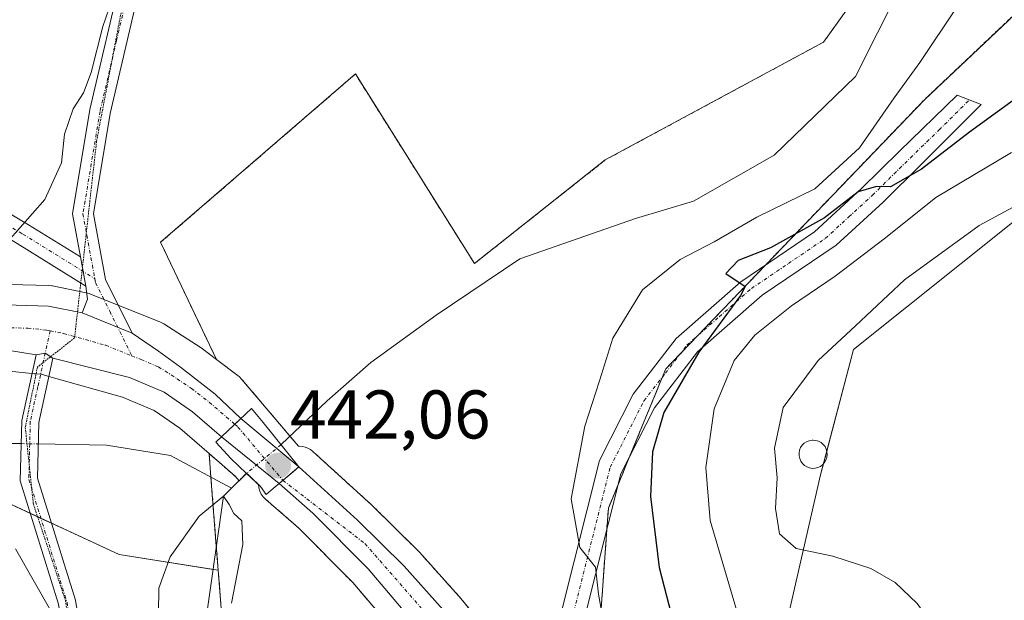
# Model space of a CAD drawing. Units: metres. Extents: x 580213 to 583654, y 4724270 to 4726624.
# Drawn here: x 582379 to 582522, y 4725526 to 4725610 of the extents above; entities that cross this region are included whole.
import ezdxf
from ezdxf.enums import TextEntityAlignment as Align

# ---------------------------------------------------------------- set-up
doc = ezdxf.new("R2010")
doc.units = ezdxf.units.M
doc.header["$MEASUREMENT"] = 0
for name, pattern in [('TRAZO_Y_PUNTO', [1, 0.5, -0.25, 0, -0.25]), ('TRAZOS', [0.75, 0.5, -0.25]), ('TRAZOS2', [0.375, 0.25, -0.125])]:
    doc.linetypes.add(name, pattern=pattern)
for name, color, linetype, lineweight in [('Arbolado forestal', 92, 'TRAZOS', 0), ('Arbolado forestal CxS', 92, 'Continuous', 0), ('Camino', 19, 'Continuous', 0), ('Camino Cxs', 19, 'Continuous', 0), ('Camino eje', 39, 'TRAZO_Y_PUNTO', 13), ('Carretera de calzada única', 19, 'Continuous', 13), ('Carretera de calzada única Cxs', 19, 'Continuous', 13), ('Carretera de calzada única eje', 19, 'TRAZO_Y_PUNTO', 0), ('Carátula', 7, 'Continuous', 5), ('Corriente natural lineal', 142, 'Continuous', 13), ('Corriente natural lineal oculto', 19, 'TRAZO_Y_PUNTO', 13), ('Cultivos herbáceos CxS', 92, 'Continuous', 0), ('Curva de nivel maestra', 36, 'Continuous', 30), ('Curva de nivel normal', 36, 'Continuous', 0), ('Edificación', 1, 'Continuous', 13), ('Edificación Cxs', 1, 'Continuous', 13), ('Matorral', 135, 'Continuous', 0), ('Matorral CxS', 135, 'Continuous', 0), ('Núcleo urbano', 19, 'Continuous', 0), ('Núcleo urbano CxS', 19, 'Continuous', 0), ('Pista no pavimentada', 254, 'Continuous', 13), ('Pista no pavimentada Cxs', 254, 'Continuous', 0), ('Pista pavimentada eje', 135, 'TRAZO_Y_PUNTO', 0), ('Puente', 1, 'Continuous', 0), ('Puente Cxs', 1, 'Continuous', 13), ('Punto de cota en terreno', 7, 'Continuous', 0), ('Rótulo de punto de cota en terreno', 19, 'Continuous', 0), ('Vía pecuaria eje', 92, 'TRAZOS2', 0)]:
    doc.layers.add(name, color=color, linetype=linetype, lineweight=lineweight)
doc.styles.add('Arial', font='txt', dxfattribs={"height": 0.2})

# ---------------------------------------------------------------- blocks, each defined once
blk = doc.blocks.new('*U150')
at = {"layer": 'Arbolado forestal CxS', "color": 92, "linetype": 'Continuous', "lineweight": 0}
for points in [[(582528.94, 4725615.71, 446.11), (582510.69, 4725598.45, 447.51), (582487.57, 4725574.4, 449.7), (582477.61, 4725564.04, 449.7), (582475.14, 4725561.46, 449.45), (582473.04, 4725559.28, 449.08), (582472.56, 4725558.13, 448.92), (582467.71, 4725546.37, 447.67), (582466.13, 4725542.55, 446.65), (582464.67, 4725539.01, 446.46), (582464.44, 4725535.84, 446.37), (582462.46, 4725508.16, 443.76)], [(582448.14, 4725519.89, 442.93), (582442.97, 4725526.17, 442.58), (582442.89, 4725526.26, 442.57), (582437.18, 4725532.61, 442.19), (582437.06, 4725532.74, 442.17), (582430.31, 4725539.41, 441.94), (582430.22, 4725539.49, 441.94), (582421.68, 4725547.25, 441.19), (582421.33, 4725547.52, 441.15), (582420.95, 4725547.73, 441.15), (582420.54, 4725547.89, 441.18), (582420.12, 4725547.99, 441.24), (582419.68, 4725548.03, 441.32), (582419.61, 4725548.03, 441.33), (582419.57, 4725548.03, 441.34), (582418.35, 4725549.48, 441.4), (582417.11, 4725550.94, 441.42), (582411.32, 4725557.78, 442.54), (582410.96, 4725558.14, 442.57), (582410.84, 4725558.23, 442.58), (582407.65, 4725560.65, 442.78), (582399.53, 4725577.67, 443.03), (582427.87, 4725602.14, 442.64), (582436.69, 4725588.1, 442.27), (582445.19, 4725574.59, 441.39), (582464.22, 4725589.64, 441.51), (582495.95, 4725606.76, 441.52), (582499.29, 4725611.4, 441.42)], [(582409.37, 4725511.47, 439.46), (582407.92, 4725529.98, 439.82), (582407.64, 4725533.5, 439.82), (582406.85, 4725543.53, 440.06), (582406.58, 4725546.95, 441.2), (582410.38, 4725543.65, 440.2), (582410.38, 4725543.65, 440.2), (582410.94, 4725543, 440.13), (582412.04, 4725544.07, 440.64), (582413.77, 4725542.44, 440.93), (582413.83, 4725541.96, 440.91), (582413.97, 4725541.49, 440.9), (582414.18, 4725541.06, 440.92), (582414.46, 4725540.66, 440.95), (582414.8, 4725540.32, 441), (582414.84, 4725540.28, 441.01), (582419.64, 4725536.11, 441.87), (582427.5, 4725528.18, 441.96), (582433.31, 4725521.35, 441.91)]]:
    blk.add_polyline3d(points, dxfattribs=at)
blk = doc.blocks.new('*U156')
at = {"layer": 'Matorral CxS', "color": 135, "linetype": 'Continuous', "lineweight": 0}
blk.add_polyline3d([(582234.79, 4725500.76, 457.88), (582270.47, 4725510.45, 455.48), (582281.49, 4725520.58, 453.79), (582337.42, 4725524.11, 450.45), (582346.68, 4725528.95, 449.65), (582345.35, 4725543.05, 448.35), (582328.28, 4725543.55, 449.03), (582317.5, 4725548.17, 449.14), (582313.62, 4725549.56, 448.98), (582319.53, 4725550.92, 448.42), (582339.05, 4725555.41, 446.37), (582342.15, 4725554.85, 446.35), (582342.15, 4725554.85, 446.35), (582355.04, 4725550.1, 444.59), (582370.31, 4725551.6, 443.07), (582372.44, 4725542.01, 443.31), (582393.49, 4725532.25, 441.2), (582407.92, 4725529.98, 439.82), (582409.37, 4725511.47, 439.46), (582410.41, 4725490.64, 438.97), (582411.37, 4725471.5, 441.09), (582406.58, 4725466.4, 442.36), (582408.78, 4725442.62, 442.1), (582403.8, 4725433.89, 445.66)], dxfattribs=at)
blk = doc.blocks.new('*U159')
at = {"layer": 'Cultivos herbáceos CxS', "color": 92, "linetype": 'Continuous', "lineweight": 0}
blk.add_polyline3d([(582484.7, 4725429.76, 443.67), (582476.28, 4725453.52, 443.95), (582468.36, 4725474.54, 443.58), (582468.3, 4725474.68, 443.56), (582467.67, 4725476.12, 443.33), (582464.21, 4725484.05, 443.49), (582464.64, 4725484.21, 443.59), (582464.76, 4725484.25, 443.62), (582467.14, 4725485.11, 444.19), (582469.95, 4725486.12, 444.77), (582471.91, 4725487.52, 445.08), (582473.15, 4725488.41, 445.2), (582474.39, 4725489.29, 445.35), (582475.7, 4725490.23, 445.57), (582476.12, 4725490.53, 445.65), (582490.43, 4725500.44, 454.8), (582490.43, 4725521.59, 457.34), (582495.54, 4725543.84, 461.41), (582500.33, 4725562.1, 460.98), (582523.7, 4725580.76, 461.48)], dxfattribs=at)
blk = doc.blocks.new('*U162')
at = {"layer": 'Cultivos herbáceos CxS', "color": 92, "linetype": 'Continuous', "lineweight": 0}
blk.add_polyline3d([(582499.29, 4725611.4, 441.42), (582495.95, 4725606.76, 441.52), (582464.22, 4725589.64, 441.51), (582445.19, 4725574.59, 441.39), (582436.69, 4725588.1, 442.27), (582427.87, 4725602.14, 442.64), (582399.53, 4725577.67, 443.03), (582407.65, 4725560.65, 442.78), (582407.65, 4725560.65, 442.78), (582405.64, 4725562.18, 442.94), (582405.44, 4725562.32, 442.95), (582400, 4725565.79, 443.12), (582399.89, 4725565.86, 443.13), (582399.51, 4725566.04, 443.15), (582393.38, 4725568.51, 443.37), (582391.29, 4725569.34, 443.44), (582389.22, 4725570.17, 443.58), (582389.13, 4725570.21, 443.58), (582388.77, 4725570.31, 443.6), (582388.7, 4725570.33, 443.61), (582383.81, 4725571.33, 443.89), (582383.73, 4725571.34, 443.9), (582383.29, 4725571.39, 443.92), (582373.84, 4725571.65, 444.39)], dxfattribs=at)
blk = doc.blocks.new('*U174')
at = {"layer": 'Curva de nivel normal', "color": 36, "linetype": 'Continuous', "lineweight": 0}
blk.add_polyline3d([(582525.87, 4725584.03, 460), (582518.6, 4725580.12, 460), (582507.76, 4725572.21, 460), (582500.6, 4725565.53, 460), (582495.21, 4725560.48, 460), (582490.11, 4725553.66, 460), (582488.83, 4725547.75, 460), (582489.22, 4725543.4, 460), (582488.98, 4725538.97, 460), (582489.57, 4725535.27, 460), (582492, 4725533.14, 460), (582497.33, 4725532.04, 460), (582502.84, 4725530.26, 460), (582506.4, 4725528.22, 460), (582509.58, 4725525.17, 460), (582513.61, 4725519.48, 460), (582519.89, 4725508.44, 460), (582524.56, 4725500.84, 460)], dxfattribs=at)
blk = doc.blocks.new('*U194')
at = {"layer": 'Curva de nivel normal', "color": 36, "linetype": 'Continuous', "lineweight": 0}
blk.add_polyline3d([(582523.51, 4725471.82, 455), (582517.64, 4725471.71, 455), (582513.19, 4725473.04, 455), (582508.63, 4725476.88, 455), (582503.79, 4725482.51, 455), (582497.84, 4725488.9, 455), (582494.29, 4725494.02, 455), (582490.9, 4725497.96, 455), (582487.48, 4725504.34, 455), (582486.72, 4725509.33, 455), (582486.9, 4725513.47, 455), (582484.92, 4725518.82, 455), (582479.48, 4725537.2, 455), (582478.87, 4725544.93, 455), (582480.04, 4725553.44, 455), (582482.99, 4725560.48, 455), (582485.98, 4725564.15, 455), (582491.33, 4725568.44, 455), (582497.66, 4725572.74, 455), (582505, 4725578.33, 455), (582512.33, 4725584.16, 455), (582523.33, 4725590.73, 455)], dxfattribs=at)
blk = doc.blocks.new('*U219')
at = {"layer": 'Curva de nivel maestra', "color": 36, "linetype": 'Continuous', "lineweight": 30}
blk.add_polyline3d([(582529.43, 4725602.57, 450), (582517.2, 4725593.68, 450), (582510.22, 4725588.3, 450), (582505.69, 4725585.75, 450), (582503.66, 4725585.77, 450), (582501.03, 4725585.02, 450), (582496.09, 4725581.23, 450), (582488.27, 4725576.88, 450), (582483.56, 4725575.02, 450), (582481.74, 4725573.11, 450), (582484.56, 4725571.24, 450), (582483.9, 4725569.92, 450), (582477.81, 4725561.71, 450), (582472.76, 4725552.94, 450), (582471.08, 4725547.18, 450), (582470.82, 4725540.72, 450), (582472.06, 4725530.39, 450), (582475.96, 4725515.39, 450)], dxfattribs=at)
blk = doc.blocks.new('5PATER')
at = {"layer": 'Carátula', "linetype": 'Continuous', "lineweight": 5}
h = blk.add_hatch(color=250, dxfattribs=at)
edge = h.paths.add_edge_path()
edge.add_ellipse((0, 0.01), major_axis=(-1.33, -1.34), ratio=0.999422, start_angle=0, end_angle=360)

msp = doc.modelspace()

# ---------------------------------------------------------------- linework, layer by layer
at = {"layer": 'Arbolado forestal', "color": 92, "linetype": 'TRAZOS', "lineweight": 0}
for points in [[(582407.65, 4725560.65, 442.78), (582399.53, 4725577.67, 443.03), (582427.87, 4725602.14, 442.64), (582436.69, 4725588.1, 442.27), (582445.19, 4725574.59, 441.39), (582464.22, 4725589.64, 441.51), (582495.95, 4725606.76, 441.52), (582499.29, 4725611.4, 441.42), (582497.83, 4725624.99, 442.01), (582522.18, 4725651.58, 442.03), (582507.37, 4725670.2, 442.49), (582561.24, 4725727.93, 443.08), (582570.39, 4725739.83, 443.11), (582583.21, 4725745.33, 442.93), (582608.84, 4725786.54, 443.82)], [(582528.94, 4725615.71, 446.11), (582510.69, 4725598.45, 447.51), (582487.57, 4725574.4, 449.7), (582477.61, 4725564.04, 449.7), (582475.14, 4725561.46, 449.45), (582473.04, 4725559.28, 449.08), (582472.56, 4725558.13, 448.92), (582467.71, 4725546.37, 447.67), (582466.13, 4725542.55, 446.65), (582464.67, 4725539.01, 446.46), (582464.44, 4725535.84, 446.37), (582462.46, 4725508.16, 443.76), (582471.46, 4725496.55, 444.96), (582474.48, 4725492.65, 445.43), (582476.12, 4725490.53, 445.65)], [(582448.14, 4725519.89, 442.93), (582442.97, 4725526.17, 442.58), (582442.89, 4725526.26, 442.57), (582437.18, 4725532.61, 442.19), (582437.06, 4725532.74, 442.17), (582430.31, 4725539.41, 441.94), (582430.22, 4725539.49, 441.94), (582421.68, 4725547.25, 441.19), (582421.33, 4725547.52, 441.15), (582420.95, 4725547.73, 441.15), (582420.54, 4725547.89, 441.18), (582420.12, 4725547.99, 441.24), (582419.68, 4725548.03, 441.32), (582419.61, 4725548.03, 441.33), (582419.57, 4725548.03, 441.34), (582418.35, 4725549.48, 441.4), (582417.11, 4725550.94, 441.42), (582411.32, 4725557.78, 442.54), (582410.96, 4725558.14, 442.57), (582410.84, 4725558.23, 442.58), (582407.65, 4725560.65, 442.78)], [(582407.92, 4725529.98, 439.82), (582407.64, 4725533.5, 439.82), (582406.85, 4725543.53, 440.06), (582406.58, 4725546.96, 441.2)], [(582406.58, 4725546.96, 441.2), (582410.38, 4725543.65, 440.2), (582410.94, 4725543, 440.13), (582412.04, 4725544.08, 440.64), (582413.77, 4725542.44, 440.93), (582413.83, 4725541.96, 440.91), (582413.97, 4725541.49, 440.9), (582414.18, 4725541.06, 440.92), (582414.46, 4725540.66, 440.95), (582414.8, 4725540.32, 441), (582414.84, 4725540.29, 441.01), (582419.64, 4725536.11, 441.87), (582427.5, 4725528.18, 441.96), (582433.31, 4725521.35, 441.91), (582441.1, 4725510.84, 442.33), (582446.44, 4725501.86, 442.57), (582452.03, 4725490.61, 441.9), (582458.18, 4725473.44, 441.78), (582458.25, 4725473.26, 441.79), (582459.27, 4725470.93, 441.85), (582467.1, 4725450.15, 441.82), (582475.44, 4725426.59, 442.84)], [(582395.98, 4725412.63, 446.33), (582396.95, 4725421.81, 446.75), (582403.8, 4725433.89, 445.66), (582408.78, 4725442.62, 442.1), (582406.58, 4725466.4, 442.36), (582411.37, 4725471.5, 441.09), (582410.41, 4725490.64, 438.97), (582409.37, 4725511.47, 439.46), (582407.92, 4725529.98, 439.82)]]:
    msp.add_polyline3d(points, dxfattribs=at)
at = {"layer": 'Camino', "color": 19, "linetype": 'Continuous', "lineweight": 0}
for points in [[(582257.3, 4725720.24, 466.65), (582264.79, 4725709.99, 465.29), (582268.63, 4725699.9, 463.98), (582270.99, 4725687.91, 462.74), (582272.42, 4725677.19, 461.07), (582273.97, 4725665.42, 460.39), (582276.62, 4725653.98, 458.84), (582280.95, 4725641.95, 457.42), (582287.41, 4725630.71, 456.37), (582293.8, 4725621.32, 454.85), (582299.09, 4725614.22, 453.56), (582308.08, 4725607.48, 452.92), (582320.88, 4725598.31, 451.09), (582326.39, 4725595.62, 450.59), (582331.72, 4725594.63, 450.09), (582340.39, 4725594.28, 449.36), (582349.53, 4725593.02, 448.45), (582360.35, 4725590.84, 447.22), (582369.62, 4725586.62, 446.15), (582380.34, 4725580.21, 444.88), (582387.86, 4725575.56, 443.92)], [(582388.64, 4725571.31, 443.67), (582378.68, 4725577.48, 444.75), (582368.13, 4725583.78, 446.16), (582359.36, 4725587.78, 447.25), (582349, 4725589.86, 448.39), (582340.1, 4725591.09, 449.25), (582331.36, 4725591.44, 449.93), (582325.38, 4725592.55, 450.61), (582319.24, 4725595.55, 451.51), (582306.19, 4725604.89, 452.84), (582296.8, 4725611.94, 453.69), (582291.2, 4725619.46, 454.46), (582284.7, 4725629.01, 455.99), (582278.03, 4725640.6, 457.29), (582273.55, 4725653.08, 458.53), (582270.81, 4725664.85, 459.35), (582269.25, 4725676.77, 460.74), (582267.83, 4725687.39, 462.22), (582265.54, 4725699.02, 463.15), (582261.95, 4725708.45, 464.47)], [(582457.08, 4725512.3, 443.39), (582457.84, 4725524, 443.62), (582463.36, 4725545.94, 446.1), (582468.27, 4725555.58, 447.58), (582474.53, 4725563.68, 448.89), (582483.92, 4725571.93, 450.08), (582494.66, 4725579.19, 449.74), (582501.51, 4725585.48, 448.89), (582507.03, 4725590.93, 449.41), (582515.43, 4725599.07, 447.81), (582518.91, 4725597.69, 449.21), (582510.16, 4725588.97, 449.58), (582504.64, 4725583.52, 450.73), (582497.79, 4725577.24, 451.51), (582487.05, 4725569.97, 451.19), (582477.66, 4725561.73, 450.44), (582471.4, 4725553.62, 448.42), (582466.49, 4725543.98, 446.69), (582460.97, 4725522.04, 443.82), (582460.07, 4725508.21, 443.57)], [(582387.86, 4725575.56, 443.92), (582388.64, 4725571.31, 443.67)], [(582381.41, 4725561.32, 443.43), (582382.75, 4725561.55, 443.41), (582383.86, 4725560.84, 443.34)], [(582396.86, 4725437.83, 447.22), (582396.26, 4725455.13, 446.97), (582392.51, 4725483.66, 447.09), (582390.26, 4725493.02, 447.25), (582387.37, 4725503.27, 445.89), (582386.23, 4725515.71, 445.05), (582384.7, 4725525.03, 444.9), (582379.11, 4725543, 443.05), (582379.33, 4725551.78, 442.95), (582381.41, 4725561.32, 443.43)], [(582383.86, 4725560.84, 443.34), (582381.82, 4725551.48, 443.1), (582381.62, 4725543.35, 443.07), (582387.14, 4725525.61, 443.91), (582388.71, 4725516.03, 444.58), (582389.84, 4725503.73, 445.58), (582392.68, 4725493.65, 446.38), (582394.97, 4725484.12, 446.76), (582398.76, 4725455.34, 446.13), (582399.36, 4725437.71, 447.25)]]:
    msp.add_polyline3d(points, dxfattribs=at)
at = {"layer": 'Camino Cxs', "color": 19, "linetype": 'Continuous', "lineweight": 0}
for points in [[(582299.09, 4725614.22, 453.56), (582308.08, 4725607.48, 452.92), (582320.88, 4725598.31, 451.09), (582326.39, 4725595.62, 450.59), (582331.72, 4725594.63, 450.09), (582340.39, 4725594.28, 449.36), (582349.53, 4725593.02, 448.45), (582360.35, 4725590.84, 447.22), (582369.62, 4725586.62, 446.15), (582380.34, 4725580.21, 444.88), (582387.86, 4725575.56, 443.92), (582388.64, 4725571.31, 443.67), (582378.68, 4725577.48, 444.75), (582368.13, 4725583.78, 446.16), (582359.36, 4725587.78, 447.25), (582349, 4725589.86, 448.39), (582340.1, 4725591.09, 449.25), (582331.36, 4725591.44, 449.93), (582325.38, 4725592.55, 450.61), (582319.24, 4725595.55, 451.51), (582306.19, 4725604.89, 452.84), (582296.8, 4725611.94, 453.69)], [(582396.86, 4725437.83, 447.22), (582396.26, 4725455.13, 446.97), (582392.51, 4725483.66, 447.09), (582390.26, 4725493.02, 447.25), (582387.37, 4725503.27, 445.89), (582386.23, 4725515.71, 445.05), (582384.7, 4725525.03, 444.9), (582379.11, 4725543, 443.05), (582379.33, 4725551.78, 442.95), (582381.41, 4725561.32, 443.43), (582382.75, 4725561.55, 443.41), (582383.86, 4725560.84, 443.34), (582383.86, 4725560.84, 443.34), (582381.82, 4725551.48, 443.1), (582381.62, 4725543.35, 443.07), (582387.14, 4725525.61, 443.91), (582388.71, 4725516.03, 444.58), (582389.84, 4725503.73, 445.58), (582392.68, 4725493.65, 446.38), (582394.97, 4725484.12, 446.76), (582398.76, 4725455.34, 446.13), (582399.36, 4725437.71, 447.25)]]:
    msp.add_polyline3d(points, dxfattribs=at)
msp.add_polyline3d([(582460.07, 4725508.21, 443.57), (582457.08, 4725512.3, 443.39), (582457.84, 4725524, 443.62), (582463.36, 4725545.94, 446.1), (582468.27, 4725555.58, 447.58), (582474.53, 4725563.68, 448.89), (582483.92, 4725571.93, 450.08), (582494.66, 4725579.19, 449.74), (582501.51, 4725585.48, 448.89), (582507.03, 4725590.93, 449.41), (582515.43, 4725599.07, 447.81), (582518.91, 4725597.69, 449.21), (582510.16, 4725588.97, 449.58), (582504.64, 4725583.52, 450.73), (582497.79, 4725577.24, 451.51), (582487.05, 4725569.97, 451.19), (582477.66, 4725561.73, 450.44), (582471.4, 4725553.62, 448.42), (582466.49, 4725543.98, 446.69), (582460.97, 4725522.04, 443.82), (582460.07, 4725508.21, 443.57)], close=True, dxfattribs=at)
at = {"layer": 'Camino eje', "color": 39, "linetype": 'TRAZO_Y_PUNTO', "lineweight": 13}
for points in [[(582297.95, 4725613.08, 453.5), (582302.64, 4725609.56, 453.51), (582307.14, 4725606.19, 452.86), (582313.54, 4725601.6, 452.18), (582320.06, 4725596.93, 451.27), (582325.89, 4725594.09, 450.6), (582331.54, 4725593.04, 450.05), (582340.25, 4725592.69, 449.33), (582349.27, 4725591.44, 448.42), (582354.45, 4725590.4, 447.85), (582359.86, 4725589.31, 447.27), (582364.49, 4725587.2, 446.67), (582368.88, 4725585.2, 446.16), (582374.24, 4725582, 445.47), (582379.51, 4725578.85, 444.82), (582383.27, 4725576.52, 444.3), (582389.97, 4725572.37, 443.69)], [(582457.28, 4725510.33, 443.4), (582458.58, 4725510.26, 443.47), (582459.41, 4725523.02, 443.73), (582464.93, 4725544.96, 446.41), (582469.84, 4725554.6, 448.02), (582472.97, 4725558.65, 449.08), (582476.1, 4725562.71, 449.25), (582480.79, 4725566.83, 450.32), (582485.49, 4725570.95, 450.47), (582490.86, 4725574.58, 450.2), (582496.23, 4725578.22, 450.58), (582499.65, 4725581.36, 449.92), (582503.08, 4725584.5, 449.92), (582508.6, 4725589.95, 449.49), (582512.8, 4725594.02, 448.85), (582517.17, 4725598.38, 448.25)], [(582383.46, 4725564.81, 443.55), (582381.68, 4725556.68, 443.25), (582380.58, 4725551.63, 443.06), (582380.37, 4725543.18, 443.07), (582385.92, 4725525.32, 444.33), (582387.47, 4725515.87, 444.74), (582388.61, 4725503.5, 445.69), (582391.47, 4725493.34, 446.61), (582393.74, 4725483.89, 446.92), (582395.64, 4725469.5, 447.07), (582397.51, 4725455.24, 446.57), (582397.81, 4725446.59, 446.94), (582398.11, 4725437.77, 447.23)]]:
    msp.add_polyline3d(points, dxfattribs=at)
at = {"layer": 'Carretera de calzada única', "color": 19, "linetype": 'Continuous', "lineweight": 13}
for points in [[(582258.14, 4725546.92, 452.39), (582265.35, 4725546.85, 451.91), (582273.32, 4725547.14, 451.2), (582307.16, 4725555.04, 448.46), (582346.32, 4725564.04, 446.18), (582358.21, 4725566.88, 445.13), (582373.76, 4725568.65, 444.18), (582383.21, 4725568.39, 443.7), (582388.1, 4725567.39, 443.49)], [(582388.1, 4725567.39, 443.49), (582395.38, 4725564.47, 443.23)], [(582395.38, 4725564.47, 443.23), (582399.22, 4725561.86, 443.06), (582402.44, 4725559.53, 443.04), (582407.47, 4725555.61, 442.79), (582411.22, 4725552.03, 442.48)], [(582381.41, 4725561.32, 443.43), (582377.25, 4725561.96, 443.63), (582364.62, 4725562.18, 444.71), (582346.92, 4725560.3, 446.04), (582308.01, 4725551.35, 448.99), (582274.05, 4725543.42, 451.41), (582265.73, 4725542.1, 452.01), (582257.32, 4725542.17, 452.53)], [(582381.41, 4725561.32, 443.43), (582382.75, 4725561.55, 443.41), (582383.86, 4725560.84, 443.34)], [(582408.38, 4725549.37, 442.23), (582404.19, 4725553.02, 442.77), (582400.05, 4725555.86, 442.95), (582395, 4725558.01, 443), (582383.86, 4725560.84, 443.34)], [(582411.22, 4725552.03, 442.48), (582408.38, 4725549.37, 442.23)], [(582411.22, 4725552.03, 442.48), (582408.38, 4725549.37, 442.23)], [(582411.22, 4725552.03, 442.48), (582419.66, 4725545.03, 442)], [(582416.77, 4725542.58, 441.96), (582408.38, 4725549.37, 442.23)], [(582416.77, 4725542.58, 441.96), (582417.35, 4725543.08, 442.11), (582418.8, 4725544.3, 442.15), (582419.66, 4725545.03, 442)], [(582416.77, 4725542.58, 441.96), (582417.35, 4725543.08, 442.11), (582418.8, 4725544.3, 442.15), (582419.66, 4725545.03, 442)], [(582419.66, 4725545.03, 442), (582428.2, 4725537.27, 442.53), (582434.95, 4725530.6, 442.59), (582440.66, 4725524.25, 442.78), (582445.82, 4725517.98, 442.94), (582447.67, 4725514.92, 442.96)], [(582441.95, 4725514.74, 442.66), (582435.66, 4725523.22, 442.56), (582429.71, 4725530.21, 442.5), (582421.69, 4725538.3, 442.65), (582416.77, 4725542.58, 441.96)]]:
    msp.add_polyline3d(points, dxfattribs=at)
at = {"layer": 'Carretera de calzada única Cxs', "color": 19, "linetype": 'Continuous', "lineweight": 13}
for points in [[(582373.76, 4725568.65, 444.18), (582383.21, 4725568.39, 443.7), (582388.1, 4725567.39, 443.49), (582395.38, 4725564.47, 443.23), (582399.22, 4725561.86, 443.06), (582402.44, 4725559.53, 443.04), (582407.47, 4725555.61, 442.79), (582411.22, 4725552.03, 442.48), (582408.38, 4725549.37, 442.23), (582404.19, 4725553.02, 442.77), (582400.05, 4725555.86, 442.95), (582395, 4725558.01, 443), (582383.86, 4725560.84, 443.34), (582382.75, 4725561.55, 443.41), (582381.41, 4725561.32, 443.43), (582377.25, 4725561.96, 443.63)], [(582435.66, 4725523.22, 442.56), (582429.71, 4725530.21, 442.5), (582421.69, 4725538.3, 442.65), (582416.77, 4725542.58, 441.96), (582419.66, 4725545.03, 442), (582428.2, 4725537.27, 442.53), (582434.95, 4725530.6, 442.59), (582440.66, 4725524.25, 442.78)]]:
    msp.add_polyline3d(points, dxfattribs=at)
msp.add_polyline3d([(582419.66, 4725545.03, 442), (582416.77, 4725542.58, 441.96), (582408.38, 4725549.37, 442.23), (582411.22, 4725552.03, 442.48), (582419.66, 4725545.03, 442)], close=True, dxfattribs=at)
at = {"layer": 'Carretera de calzada única eje', "color": 19, "linetype": 'TRAZO_Y_PUNTO', "lineweight": 0}
for points in [[(582261.94, 4725544.51, 452.27), (582265.53, 4725544.48, 452.01), (582269.53, 4725544.61, 451.67), (582273.67, 4725545.27, 451.32), (582290.67, 4725549.25, 450.16), (582307.58, 4725553.19, 448.91), (582327.03, 4725557.67, 447.04), (582346.62, 4725562.17, 446.11), (582352.57, 4725563.59, 445.68), (582361.42, 4725564.52, 444.94), (582369.19, 4725565.42, 444.42), (582375.51, 4725565.3, 443.92), (582380.23, 4725565.17, 443.67), (582382.96, 4725564.91, 443.56), (582383.46, 4725564.81, 443.55)], [(582383.46, 4725564.81, 443.55), (582385.41, 4725564.41, 443.49), (582391.55, 4725562.69, 443.28), (582395.34, 4725561.17, 443.13)], [(582395.34, 4725561.17, 443.13), (582396.69, 4725560.63, 443.1), (582399.21, 4725559.56, 443.09), (582401.94, 4725557.83, 443.08), (582404.01, 4725556.41, 442.93), (582406.6, 4725554.43, 442.94), (582410.33, 4725551.2, 442.52)], [(582410.33, 4725551.2, 442.52), (582410.78, 4725550.81, 442.55), (582417.33, 4725543.06, 442.1)], [(582417.33, 4725543.06, 442.1), (582429.25, 4725533.86, 442.74), (582438.51, 4725523.28, 442.78), (582444.85, 4725514.83, 442.85), (582445.7, 4725513.35, 442.88)]]:
    msp.add_polyline3d(points, dxfattribs=at)
at = {"layer": 'Corriente natural lineal', "color": 142, "linetype": 'Continuous', "lineweight": 13}
for points in [[(582623.56, 4725796.5, 442.64), (582622.85, 4725764.31, 442.52), (582621.65, 4725752.8, 441.41), (582614.08, 4725736.7, 442.46), (582570.75, 4725684.45, 442.95), (582558.68, 4725667.15, 442.7), (582546.72, 4725654.08, 441.25), (582533.44, 4725640.85, 442.25), (582521.28, 4725633.3, 441.92), (582513.29, 4725631.48, 441.4), (582509.14, 4725624.16, 441.35), (582507.04, 4725614.53, 440.96), (582500.61, 4725601.8, 441.11), (582488.78, 4725590.33, 440.88), (582477.05, 4725583.66, 440.92), (582468.62, 4725581.11, 440.8), (582451.8, 4725575.28, 440.87), (582439.63, 4725567.08, 441), (582430.11, 4725560.2, 440.86), (582423.76, 4725554.64, 440.59), (582417.07, 4725548.26, 441.83)], [(582317.57, 4725552.4, 448.2), (582321, 4725549.82, 448.67), (582333.84, 4725547.32, 447.17), (582352.03, 4725548.51, 443.64), (582368.63, 4725548.96, 443.23), (582377.31, 4725548.42, 442.28), (582379.24, 4725548.39, 442.65)], [(582381.74, 4725548.34, 443), (582391.65, 4725548.16, 441.35), (582400.98, 4725546.65, 440.83), (582409.86, 4725541.93, 440.07)], [(582412.04, 4725544.07, 440.64), (582409.86, 4725541.93, 440.07)], [(582409.86, 4725541.93, 440.07), (582408.67, 4725540.76, 440), (582405.77, 4725520.25, 439.59), (582409.74, 4725491.93, 439.11), (582421.64, 4725469.18, 438.82), (582441.7, 4725444.8, 439.07), (582451.86, 4725433.39, 439.09), (582464.08, 4725418.8, 439.21), (582472.63, 4725408.11, 439.03), (582477.38, 4725398.69, 439.32), (582476.75, 4725388.49, 438.2), (582473.64, 4725378.99, 438.65), (582457.51, 4725360.05, 438.06), (582436.54, 4725329.27, 437.33), (582426.53, 4725309.08, 437.59), (582416.94, 4725292.24, 437.14), (582410.11, 4725275.29, 437.92)]]:
    msp.add_polyline3d(points, dxfattribs=at)
at = {"layer": 'Corriente natural lineal oculto', "color": 19, "linetype": 'TRAZO_Y_PUNTO', "lineweight": 13}
for points in [[(582379.24, 4725548.39, 442.65), (582381.74, 4725548.34, 443)], [(582417.07, 4725548.26, 441.83), (582412.04, 4725544.07, 440.64)]]:
    msp.add_polyline3d(points, dxfattribs=at)
at = {"layer": 'Cultivos herbáceos CxS', "color": 92, "linetype": 'Continuous', "lineweight": 0}
for points in [[(582407.65, 4725560.65, 442.78), (582399.53, 4725577.67, 443.03), (582427.87, 4725602.14, 442.64), (582436.69, 4725588.1, 442.27), (582445.19, 4725574.59, 441.39), (582464.22, 4725589.64, 441.51), (582495.95, 4725606.76, 441.52), (582499.29, 4725611.4, 441.42), (582497.83, 4725624.99, 442.01), (582522.18, 4725651.58, 442.03), (582507.37, 4725670.2, 442.49), (582561.24, 4725727.93, 443.08), (582570.39, 4725739.83, 443.11), (582583.21, 4725745.33, 442.93), (582608.84, 4725786.54, 443.82)], [(582774.74, 4725784.7, 479.05), (582720.03, 4725753.47, 477.53), (582702.98, 4725739.66, 474.78), (582695.14, 4725733.31, 473.68), (582668.16, 4725700.61, 470.65), (582666.4, 4725692.68, 472.09), (582658.07, 4725680.54, 471.04), (582642.79, 4725665.27, 467.59), (582621.96, 4725648.88, 465.3), (582598.14, 4725618.66, 465.33), (582561.18, 4725583.67, 466.56), (582549.51, 4725583.59, 464.07), (582535.29, 4725585.05, 461.76), (582527.17, 4725582.04, 462.09), (582523.7, 4725580.76, 461.48), (582500.33, 4725562.1, 460.98), (582496.44, 4725547.29, 462), (582495.97, 4725545.46, 461.68), (582495.54, 4725543.84, 461.41), (582490.43, 4725521.59, 457.34), (582490.43, 4725500.44, 454.8), (582477.87, 4725491.74, 446.28), (582476.78, 4725490.99, 445.83)], [(582319.9, 4725561.05, 447.97), (582345.64, 4725566.96, 446.29), (582357.51, 4725569.8, 445.48), (582357.69, 4725569.83, 445.47), (582357.87, 4725569.86, 445.46), (582373.42, 4725571.63, 444.4), (582373.76, 4725571.65, 444.39), (582373.84, 4725571.65, 444.39), (582383.29, 4725571.39, 443.92), (582383.73, 4725571.35, 443.9), (582383.81, 4725571.33, 443.89), (582387.77, 4725570.52, 443.66), (582388.7, 4725570.33, 443.61), (582388.77, 4725570.31, 443.6), (582389.13, 4725570.21, 443.58), (582389.22, 4725570.17, 443.58), (582391.29, 4725569.34, 443.44), (582393.38, 4725568.51, 443.37), (582399.51, 4725566.04, 443.15), (582399.89, 4725565.86, 443.13), (582400, 4725565.79, 443.12), (582405.44, 4725562.32, 442.95), (582405.64, 4725562.18, 442.94), (582407.65, 4725560.65, 442.78)], [(582406.58, 4725546.96, 441.2), (582402.35, 4725550.64, 441.71), (582398.6, 4725553.22, 442.61), (582394, 4725555.17, 442.77), (582383.28, 4725558.16, 443.22), (582383.12, 4725558.21, 443.23), (582382.18, 4725558.47, 443.26), (582382.07, 4725558.48, 443.27), (582381.41, 4725558.54, 443.29), (582381.17, 4725558.56, 443.3), (582380.82, 4725558.6, 443.31), (582377.08, 4725558.96, 443.44), (582364.75, 4725559.18, 444.64), (582347.42, 4725557.34, 445.93), (582339.05, 4725555.41, 446.37)], [(582339.05, 4725555.41, 446.37), (582342.15, 4725554.85, 446.35), (582355.04, 4725550.1, 444.59), (582370.31, 4725551.6, 443.07), (582370.93, 4725548.82, 442.88), (582372.44, 4725542.01, 443.31), (582380.59, 4725538.23, 443.2), (582381.64, 4725537.75, 443.16), (582382.12, 4725537.52, 443.09), (582383.65, 4725536.81, 442.91), (582393.49, 4725532.25, 441.2), (582407.16, 4725530.1, 439.8), (582407.92, 4725529.98, 439.82)], [(582407.92, 4725529.98, 439.82), (582407.64, 4725533.5, 439.82), (582406.85, 4725543.53, 440.06), (582406.58, 4725546.96, 441.2)]]:
    msp.add_polyline3d(points, dxfattribs=at)
msp.add_polyline3d([(582406.58, 4725546.95, 441.2), (582406.85, 4725543.53, 440.06), (582407.64, 4725533.5, 439.82), (582407.92, 4725529.98, 439.82), (582393.49, 4725532.25, 441.2), (582372.44, 4725542.01, 443.31), (582370.31, 4725551.6, 443.07), (582355.04, 4725550.1, 444.59), (582342.15, 4725554.85, 446.35), (582339.05, 4725555.41, 446.37), (582347.42, 4725557.34, 445.93), (582364.75, 4725559.18, 444.64), (582377.08, 4725558.96, 443.44), (582380.82, 4725558.6, 443.31), (582381.17, 4725558.56, 443.3), (582382.07, 4725558.48, 443.27), (582382.18, 4725558.47, 443.26), (582383.12, 4725558.21, 443.23), (582383.28, 4725558.16, 443.22), (582394.01, 4725555.17, 442.77), (582398.6, 4725553.22, 442.61), (582402.35, 4725550.64, 441.71), (582406.58, 4725546.95, 441.2)], close=True, dxfattribs=at)
at = {"layer": 'Curva de nivel normal', "color": 36, "linetype": 'Continuous', "lineweight": 0}
for points in [[(582377.32, 4725577.77, 445), (582382.69, 4725583.88, 445), (582385.12, 4725589.2, 445), (582385.57, 4725593.4, 445), (582386.8, 4725597.07, 445), (582388.34, 4725599.39, 445), (582389.43, 4725602.35, 445), (582391.12, 4725609.06, 445), (582393.33, 4725615.4, 445)], [(582515.45, 4725611.99, 445), (582510, 4725603.8, 445), (582506.24, 4725598.67, 445), (582501.19, 4725591.42, 445), (582494.71, 4725585.45, 445), (582486.28, 4725581.34, 445), (582480.08, 4725577.75, 445), (582475.12, 4725575.16, 445), (582469.66, 4725570.75, 445), (582465.33, 4725563.72, 445), (582463.4, 4725557.53, 445), (582461.24, 4725550.94, 445), (582459.28, 4725540.36, 445), (582460.53, 4725533.3, 445), (582462.78, 4725530.45, 445), (582463.23, 4725526.52, 445), (582464.7, 4725518.43, 445)], [(582399.23, 4725523.72, 440), (582399.28, 4725527.39, 440), (582400.93, 4725531.91, 440), (582405.15, 4725537.85, 440), (582408.67, 4725540.76, 440), (582409.51, 4725539.56, 440), (582410.18, 4725538.21, 440), (582411.33, 4725537.18, 440), (582411.48, 4725533.72, 440), (582409.87, 4725525.19, 440)], [(582404.41, 4725435.92, 445), (582402.93, 4725445, 445), (582402.53, 4725452.22, 445), (582402.37, 4725462.05, 445), (582401.9, 4725465.39, 445), (582402.03, 4725468.62, 445), (582401.47, 4725474.21, 445), (582399.73, 4725482.72, 445), (582398.94, 4725488.91, 445), (582397.26, 4725494.28, 445), (582393.5, 4725502.48, 445), (582391.46, 4725509.54, 445), (582389.38, 4725514.42, 445), (582387.35, 4725515.64, 445), (582385.57, 4725518.14, 445), (582383.56, 4725524.07, 445), (582378.41, 4725533.11, 445)]]:
    msp.add_polyline3d(points, dxfattribs=at)
at = {"layer": 'Edificación', "color": 1, "linetype": 'Continuous', "lineweight": 13}
msp.add_polyline3d([(582494.74, 4725544.81, 464.88), (582494.34, 4725544.8, 464.95), (582493.92, 4725544.86, 465), (582493.55, 4725545.01, 464.92), (582493.19, 4725545.23, 464.92), (582492.91, 4725545.51, 465.03), (582492.67, 4725545.85, 465.24), (582492.51, 4725546.22, 465.35), (582492.42, 4725546.63, 465.36), (582492.42, 4725547.04, 465.38), (582492.48, 4725547.43, 465.4), (582492.64, 4725547.81, 465.43), (582492.87, 4725548.15, 465.48), (582493.17, 4725548.45, 465.5), (582493.51, 4725548.67, 465.45), (582493.89, 4725548.82, 465.34), (582494.3, 4725548.9, 465.28), (582494.46, 4725548.9, 465.27), (582494.87, 4725548.85, 465.27), (582495.26, 4725548.74, 465.3), (582495.62, 4725548.55, 465.35), (582495.92, 4725548.28, 465.44), (582496.19, 4725547.96, 465.21), (582496.37, 4725547.58, 464.91), (582496.47, 4725547.2, 464.73), (582496.51, 4725546.79, 464.66), (582496.46, 4725546.38, 464.75), (582496.32, 4725546, 465.01), (582496.12, 4725545.63, 465.1), (582495.85, 4725545.34, 465.09), (582495.51, 4725545.09, 464.94), (582495.14, 4725544.92, 464.88), (582494.74, 4725544.81, 464.88)], dxfattribs=at)
at = {"layer": 'Edificación Cxs', "color": 1, "linetype": 'Continuous', "lineweight": 13}
msp.add_polyline3d([(582494.74, 4725544.81, 464.88), (582494.34, 4725544.8, 464.95), (582493.92, 4725544.86, 465), (582493.55, 4725545.01, 464.92), (582493.19, 4725545.23, 464.92), (582492.91, 4725545.51, 465.03), (582492.67, 4725545.85, 465.24), (582492.51, 4725546.22, 465.35), (582492.42, 4725546.63, 465.36), (582492.42, 4725547.04, 465.38), (582492.48, 4725547.43, 465.4), (582492.64, 4725547.81, 465.43), (582492.87, 4725548.15, 465.48), (582493.17, 4725548.45, 465.5), (582493.51, 4725548.67, 465.45), (582493.89, 4725548.82, 465.34), (582494.3, 4725548.9, 465.28), (582494.46, 4725548.9, 465.27), (582494.87, 4725548.85, 465.27), (582495.26, 4725548.74, 465.3), (582495.62, 4725548.55, 465.35), (582495.92, 4725548.28, 465.44), (582496.19, 4725547.96, 465.21), (582496.37, 4725547.58, 464.91), (582496.47, 4725547.2, 464.73), (582496.51, 4725546.79, 464.66), (582496.46, 4725546.38, 464.75), (582496.32, 4725546, 465.01), (582496.12, 4725545.63, 465.1), (582495.85, 4725545.34, 465.09), (582495.51, 4725545.09, 464.94), (582495.14, 4725544.92, 464.88), (582494.74, 4725544.81, 464.88)], close=True, dxfattribs=at)
at = {"layer": 'Matorral', "color": 135, "linetype": 'Continuous', "lineweight": 0}
for points in [[(582774.74, 4725784.7, 479.05), (582720.03, 4725753.47, 477.53), (582702.98, 4725739.66, 474.78), (582695.14, 4725733.31, 473.68), (582668.16, 4725700.61, 470.65), (582666.4, 4725692.68, 472.09), (582658.07, 4725680.54, 471.04), (582642.79, 4725665.27, 467.59), (582621.96, 4725648.88, 465.3), (582598.14, 4725618.66, 465.33), (582561.18, 4725583.67, 466.56), (582549.51, 4725583.59, 464.07), (582535.29, 4725585.05, 461.76), (582527.17, 4725582.04, 462.09), (582523.7, 4725580.76, 461.48), (582500.33, 4725562.1, 460.98), (582496.44, 4725547.29, 462), (582495.97, 4725545.46, 461.68), (582495.54, 4725543.84, 461.41), (582490.43, 4725521.59, 457.34), (582490.43, 4725500.44, 454.8), (582477.87, 4725491.74, 446.28), (582476.78, 4725490.99, 445.83)], [(582528.94, 4725615.71, 446.11), (582510.69, 4725598.45, 447.51), (582487.57, 4725574.4, 449.7), (582477.61, 4725564.04, 449.7), (582475.14, 4725561.46, 449.45), (582473.04, 4725559.28, 449.08), (582472.56, 4725558.13, 448.92), (582467.71, 4725546.37, 447.67), (582466.13, 4725542.55, 446.65), (582464.67, 4725539.01, 446.46), (582464.44, 4725535.84, 446.37), (582462.46, 4725508.16, 443.76), (582471.46, 4725496.55, 444.96), (582474.48, 4725492.65, 445.43), (582476.12, 4725490.53, 445.65)], [(582339.05, 4725555.41, 446.37), (582342.15, 4725554.85, 446.35), (582355.04, 4725550.1, 444.59), (582370.31, 4725551.6, 443.07), (582370.93, 4725548.82, 442.88), (582372.44, 4725542.01, 443.31), (582380.59, 4725538.23, 443.2), (582381.64, 4725537.75, 443.16), (582382.12, 4725537.52, 443.09), (582383.65, 4725536.81, 442.91), (582393.49, 4725532.25, 441.2), (582407.16, 4725530.1, 439.8), (582407.92, 4725529.98, 439.82)], [(582395.98, 4725412.63, 446.33), (582396.95, 4725421.81, 446.75), (582403.8, 4725433.89, 445.66), (582408.78, 4725442.62, 442.1), (582406.58, 4725466.4, 442.36), (582411.37, 4725471.5, 441.09), (582410.41, 4725490.64, 438.97), (582409.37, 4725511.47, 439.46), (582407.92, 4725529.98, 439.82)]]:
    msp.add_polyline3d(points, dxfattribs=at)
at = {"layer": 'Matorral CxS', "color": 135, "linetype": 'Continuous', "lineweight": 0}
msp.add_polyline3d([(582523.7, 4725580.76, 461.48), (582500.33, 4725562.1, 460.98), (582495.54, 4725543.84, 461.41), (582490.43, 4725521.59, 457.34), (582490.43, 4725500.44, 454.8), (582476.12, 4725490.53, 445.65), (582476.12, 4725490.53, 445.65), (582474.48, 4725492.65, 445.43), (582471.46, 4725496.55, 444.96), (582462.46, 4725508.16, 443.76), (582464.44, 4725535.84, 446.37), (582464.67, 4725539.01, 446.46), (582466.13, 4725542.55, 446.65), (582467.71, 4725546.37, 447.67), (582472.56, 4725558.13, 448.92), (582473.04, 4725559.28, 449.08), (582475.14, 4725561.46, 449.45), (582477.61, 4725564.04, 449.7), (582487.57, 4725574.4, 449.7), (582510.69, 4725598.45, 447.51), (582528.94, 4725615.71, 446.11)], dxfattribs=at)
at = {"layer": 'Núcleo urbano', "color": 19, "linetype": 'Continuous', "lineweight": 0}
for points in [[(582319.9, 4725561.05, 447.97), (582345.64, 4725566.96, 446.29), (582357.51, 4725569.8, 445.48), (582357.69, 4725569.83, 445.47), (582357.87, 4725569.86, 445.46), (582373.42, 4725571.63, 444.4), (582373.76, 4725571.65, 444.39), (582373.84, 4725571.65, 444.39), (582383.29, 4725571.39, 443.92), (582383.73, 4725571.35, 443.9), (582383.81, 4725571.33, 443.89), (582387.77, 4725570.52, 443.66), (582388.7, 4725570.33, 443.61), (582388.77, 4725570.31, 443.6), (582389.13, 4725570.21, 443.58), (582389.22, 4725570.17, 443.58), (582391.29, 4725569.34, 443.44), (582393.38, 4725568.51, 443.37), (582399.51, 4725566.04, 443.15), (582399.89, 4725565.86, 443.13), (582400, 4725565.79, 443.12), (582405.44, 4725562.32, 442.95), (582405.64, 4725562.18, 442.94), (582407.65, 4725560.65, 442.78)], [(582448.14, 4725519.89, 442.93), (582442.97, 4725526.17, 442.58), (582442.89, 4725526.26, 442.57), (582437.18, 4725532.61, 442.19), (582437.06, 4725532.74, 442.17), (582430.31, 4725539.41, 441.94), (582430.22, 4725539.49, 441.94), (582421.68, 4725547.25, 441.19), (582421.33, 4725547.52, 441.15), (582420.95, 4725547.73, 441.15), (582420.54, 4725547.89, 441.18), (582420.12, 4725547.99, 441.24), (582419.68, 4725548.03, 441.32), (582419.61, 4725548.03, 441.33), (582419.57, 4725548.03, 441.34), (582418.35, 4725549.48, 441.4), (582417.11, 4725550.94, 441.42), (582411.32, 4725557.78, 442.54), (582410.96, 4725558.14, 442.57), (582410.84, 4725558.23, 442.58), (582407.65, 4725560.65, 442.78)], [(582406.58, 4725546.96, 441.2), (582402.35, 4725550.64, 441.71), (582398.6, 4725553.22, 442.61), (582394, 4725555.17, 442.77), (582383.28, 4725558.16, 443.22), (582383.12, 4725558.21, 443.23), (582382.18, 4725558.47, 443.26), (582382.07, 4725558.48, 443.27), (582381.41, 4725558.54, 443.29), (582381.17, 4725558.56, 443.3), (582380.82, 4725558.6, 443.31), (582377.08, 4725558.96, 443.44), (582364.75, 4725559.18, 444.64), (582347.42, 4725557.34, 445.93), (582339.05, 4725555.41, 446.37)], [(582406.58, 4725546.96, 441.2), (582410.38, 4725543.65, 440.2), (582410.94, 4725543, 440.13), (582412.04, 4725544.08, 440.64), (582413.77, 4725542.44, 440.93), (582413.83, 4725541.96, 440.91), (582413.97, 4725541.49, 440.9), (582414.18, 4725541.06, 440.92), (582414.46, 4725540.66, 440.95), (582414.8, 4725540.32, 441), (582414.84, 4725540.29, 441.01), (582419.64, 4725536.11, 441.87), (582427.5, 4725528.18, 441.96), (582433.31, 4725521.35, 441.91), (582441.1, 4725510.84, 442.33), (582446.44, 4725501.86, 442.57), (582452.03, 4725490.61, 441.9), (582458.18, 4725473.44, 441.78), (582458.25, 4725473.26, 441.79), (582459.27, 4725470.93, 441.85), (582467.1, 4725450.15, 441.82), (582475.44, 4725426.59, 442.84)]]:
    msp.add_polyline3d(points, dxfattribs=at)
at = {"layer": 'Núcleo urbano CxS', "color": 19, "linetype": 'Continuous', "lineweight": 0}
for points in [[(582373.84, 4725571.65, 444.39), (582383.29, 4725571.39, 443.92), (582383.73, 4725571.34, 443.9), (582383.81, 4725571.33, 443.89), (582388.7, 4725570.33, 443.61), (582388.77, 4725570.31, 443.6), (582389.13, 4725570.21, 443.58), (582389.22, 4725570.17, 443.58), (582391.29, 4725569.34, 443.44), (582393.38, 4725568.51, 443.37), (582399.51, 4725566.04, 443.15), (582399.89, 4725565.86, 443.13), (582400, 4725565.79, 443.12), (582405.44, 4725562.32, 442.95), (582405.64, 4725562.18, 442.94), (582407.65, 4725560.65, 442.78), (582410.84, 4725558.23, 442.58), (582410.96, 4725558.14, 442.57), (582411.32, 4725557.78, 442.54), (582417.11, 4725550.94, 441.42), (582418.35, 4725549.48, 441.4), (582419.57, 4725548.03, 441.34), (582419.61, 4725548.03, 441.33), (582419.68, 4725548.03, 441.32), (582420.12, 4725547.99, 441.24), (582420.54, 4725547.89, 441.18), (582420.95, 4725547.73, 441.15), (582421.33, 4725547.52, 441.15), (582421.68, 4725547.25, 441.19), (582430.22, 4725539.49, 441.94), (582430.31, 4725539.41, 441.94), (582437.06, 4725532.74, 442.17), (582437.18, 4725532.61, 442.19), (582442.89, 4725526.26, 442.57), (582442.97, 4725526.17, 442.58), (582448.14, 4725519.89, 442.93)], [(582433.31, 4725521.35, 441.91), (582427.5, 4725528.18, 441.96), (582419.64, 4725536.11, 441.87), (582414.84, 4725540.28, 441.01), (582414.8, 4725540.32, 441), (582414.46, 4725540.66, 440.95), (582414.18, 4725541.06, 440.92), (582413.97, 4725541.49, 440.9), (582413.83, 4725541.96, 440.91), (582413.77, 4725542.44, 440.93), (582412.04, 4725544.07, 440.64), (582410.94, 4725543, 440.13), (582410.38, 4725543.65, 440.2), (582406.58, 4725546.95, 441.2), (582402.35, 4725550.64, 441.71), (582398.6, 4725553.22, 442.61), (582394.01, 4725555.17, 442.77), (582383.28, 4725558.16, 443.22), (582383.12, 4725558.21, 443.23), (582382.18, 4725558.47, 443.26), (582382.07, 4725558.48, 443.27), (582381.17, 4725558.56, 443.3), (582380.82, 4725558.6, 443.31), (582377.08, 4725558.96, 443.44)]]:
    msp.add_polyline3d(points, dxfattribs=at)
at = {"layer": 'Pista no pavimentada', "color": 254, "linetype": 'Continuous', "lineweight": 13}
for points in [[(582387.86, 4725575.56, 443.92), (582386.71, 4725581.81, 444.25), (582389.24, 4725596.99, 444.77), (582394.02, 4725617.49, 445.72), (582397.57, 4725630.61, 445.84), (582402.78, 4725642.95, 445.67), (582411.48, 4725657.17, 445.8), (582423.79, 4725673.27, 446.22), (582443.99, 4725695.61, 446.85), (582462.78, 4725718.58, 446.92), (582477.69, 4725740.53, 447.65), (582497.42, 4725766.96, 448.58), (582511.11, 4725785.05, 449.54)], [(582513.45, 4725783.16, 448.56), (582499.82, 4725765.16, 447.88), (582480.14, 4725738.79, 447.28), (582465.18, 4725716.78, 446.33), (582446.26, 4725693.66, 446.09), (582426.1, 4725671.35, 445.7), (582413.96, 4725655.47, 445.18), (582405.45, 4725641.57, 445.16), (582400.41, 4725629.63, 445.19), (582396.93, 4725616.76, 444.6), (582392.19, 4725596.4, 444.37), (582389.76, 4725581.83, 444.19), (582391.51, 4725572.27, 443.62), (582395.38, 4725564.47, 443.23)], [(582387.86, 4725575.56, 443.92), (582388.64, 4725571.31, 443.67)], [(582388.1, 4725567.39, 443.49), (582388.89, 4725569.38, 443.54), (582388.64, 4725571.31, 443.67)], [(582388.1, 4725567.39, 443.49), (582395.38, 4725564.47, 443.23)]]:
    msp.add_polyline3d(points, dxfattribs=at)
at = {"layer": 'Pista no pavimentada Cxs', "color": 254, "linetype": 'Continuous', "lineweight": 0}
msp.add_polyline3d([(582396.93, 4725616.76, 444.6), (582392.19, 4725596.4, 444.37), (582389.76, 4725581.83, 444.19), (582391.51, 4725572.27, 443.62), (582395.38, 4725564.47, 443.23), (582388.1, 4725567.39, 443.49), (582388.89, 4725569.38, 443.54), (582388.64, 4725571.31, 443.67), (582387.86, 4725575.56, 443.92), (582386.71, 4725581.81, 444.25), (582389.24, 4725596.99, 444.77), (582394.02, 4725617.49, 445.72)], dxfattribs=at)
at = {"layer": 'Pista pavimentada eje', "color": 135, "linetype": 'TRAZO_Y_PUNTO', "lineweight": 0}
for points in [[(582512.28, 4725784.11, 448.9), (582505.44, 4725775.06, 448.59), (582498.62, 4725766.06, 448.22), (582488.78, 4725752.88, 447.88), (582478.92, 4725739.66, 447.42), (582471.46, 4725728.69, 446.94), (582463.98, 4725717.68, 446.67), (582454.52, 4725706.12, 446.71), (582445.13, 4725694.64, 446.36), (582435.05, 4725683.48, 446.07), (582424.95, 4725672.31, 445.94), (582412.72, 4725656.32, 445.52), (582408.47, 4725649.37, 445.5), (582404.12, 4725642.26, 445.4), (582398.99, 4725630.12, 445.5), (582395.48, 4725617.13, 445.12), (582393.11, 4725606.95, 444.56), (582390.72, 4725596.7, 444.58), (582388.24, 4725581.82, 444.22), (582388.81, 4725578.7, 444.04), (582389.97, 4725572.37, 443.69)], [(582389.97, 4725572.37, 443.69), (582390.08, 4725571.79, 443.64), (582392.14, 4725567.64, 443.36), (582395.34, 4725561.17, 443.13)]]:
    msp.add_polyline3d(points, dxfattribs=at)
at = {"layer": 'Puente', "color": 1, "linetype": 'Continuous', "lineweight": 0}
msp.add_polyline3d([(582415.9, 4725541.85, 467.33), (582414.9, 4725541.01, 467.34), (582414.05, 4725542.17, 464.72), (582412.04, 4725544.07, 442.35), (582409.82, 4725546.19, 442.67), (582407.59, 4725548.63, 442.87), (582412.78, 4725553.49, 465.51), (582414.47, 4725551.48, 466.66), (582419.66, 4725545.03, 460.53), (582418.8, 4725544.3, 451.32), (582417.35, 4725543.08, 458), (582415.9, 4725541.85, 467.33)], dxfattribs=at)
at = {"layer": 'Puente Cxs', "color": 1, "linetype": 'Continuous', "lineweight": 13}
msp.add_polyline3d([(582415.9, 4725541.85, 467.33), (582414.9, 4725541.01, 467.34), (582414.05, 4725542.17, 464.72), (582412.04, 4725544.07, 442.35), (582409.82, 4725546.19, 442.67), (582407.59, 4725548.63, 442.87), (582412.78, 4725553.49, 465.51), (582414.47, 4725551.48, 466.66), (582419.66, 4725545.03, 460.53), (582418.8, 4725544.3, 451.32), (582417.35, 4725543.08, 458), (582415.9, 4725541.85, 467.33)], close=True, dxfattribs=at)
at = {"layer": 'Vía pecuaria eje', "color": 92, "linetype": 'TRAZOS2', "lineweight": 0}
for points in [[(582519.49, 4725792.3, 449.24), (582499.6, 4725767.7, 448.35), (582473.96, 4725732.11, 447.06), (582447.17, 4725698.26, 446.38), (582426.1, 4725674.85, 446.07), (582411.17, 4725655.23, 445.72), (582401.21, 4725635.82, 445.22), (582394.41, 4725614.36, 445.06), (582390.22, 4725592.38, 444.47), (582387.02, 4725563.77, 443.43)], [(582387.02, 4725563.77, 443.43), (582381.61, 4725559.52, 443.33), (582379.85, 4725550.74, 442.92), (582381.02, 4725539.62, 443.14), (582385.7, 4725525.57, 444.38), (582388.63, 4725505.08, 445.56), (582393.61, 4725484.3, 446.93), (582396.53, 4725461.47, 446.87), (582398, 4725439.22, 447.21), (582393.9, 4725423.41, 447.58), (582386, 4725408.49, 448.6), (582378.09, 4725398.24, 449.34), (582370.48, 4725392.39, 450.55), (582349.12, 4725385.95, 454.04), (582334.77, 4725380.68, 456), (582314.58, 4725372.19, 458.24), (582295.55, 4725365.17, 460.96), (582284.43, 4725359.61, 462.13), (582279.45, 4725353.17, 462.19), (582274.77, 4725344.68, 462.28), (582270.8, 4725334.65, 461.8)]]:
    msp.add_polyline3d(points, dxfattribs=at)

# ---------------------------------------------------------------- block references
at = {"layer": 'Arbolado forestal CxS', "color": 92, "linetype": 'Continuous', "lineweight": 0}
msp.add_blockref('*U150', (0, 0), dxfattribs=at)
at = {"layer": 'Cultivos herbáceos CxS', "color": 92, "linetype": 'Continuous', "lineweight": 0}
for name in ['*U159', '*U162']:
    msp.add_blockref(name, (0, 0), dxfattribs=at)
at = {"layer": 'Curva de nivel maestra', "color": 36, "linetype": 'Continuous', "lineweight": 30}
msp.add_blockref('*U219', (0, 0), dxfattribs=at)
at = {"layer": 'Curva de nivel normal', "color": 36, "linetype": 'Continuous', "lineweight": 0}
for name in ['*U174', '*U194']:
    msp.add_blockref(name, (0, 0), dxfattribs=at)
at = {"layer": 'Matorral CxS', "color": 135, "linetype": 'Continuous', "lineweight": 0}
msp.add_blockref('*U156', (0, 0), dxfattribs=at)
at = {"layer": 'Punto de cota en terreno', "linetype": 'Continuous', "lineweight": 0}
msp.add_blockref('5PATER', (582416.62, 4725545.19, 442.06), dxfattribs=at)

# ---------------------------------------------------------------- texts
at = {"layer": 'Rótulo de punto de cota en terreno', "color": 19, "linetype": 'Continuous', "lineweight": 0, "style": 'Arial'}
msp.add_text('442,06', height=7, dxfattribs=at).set_placement((582418.38, 4725546.95), align=Align.BOTTOM_LEFT)

doc.saveas('drawing.dxf')
